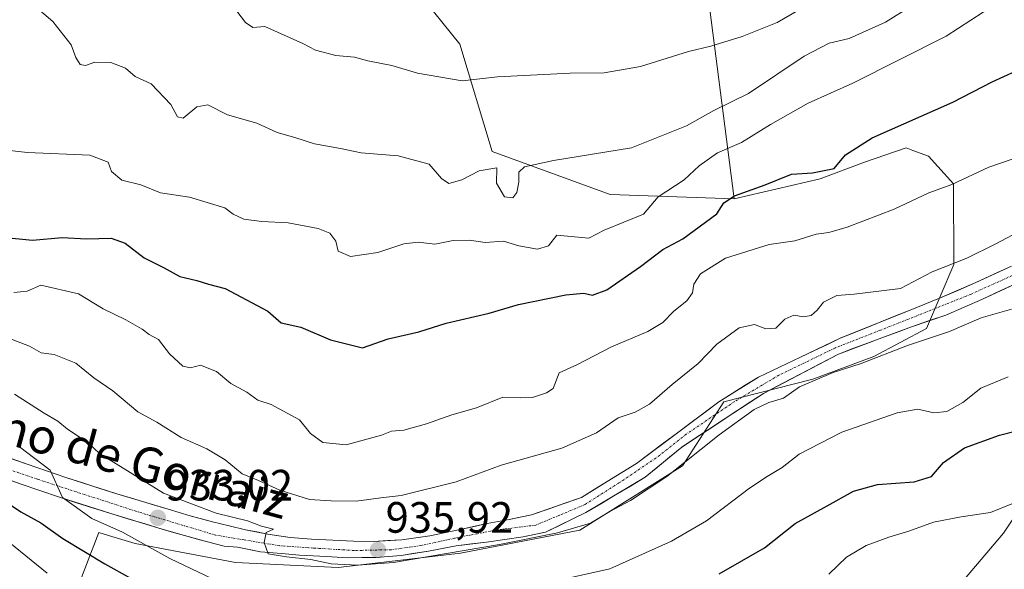
# Model space of a CAD drawing. Units: metres. Extents: x 630930 to 634376, y 4750500 to 4752879.
# Drawn here: x 633963 to 634188, y 4751753 to 4751879 of the extents above; entities that cross this region are included whole.
import ezdxf
from ezdxf.enums import TextEntityAlignment as Align

# ---------------------------------------------------------------- set-up
doc = ezdxf.new("R2010")
doc.units = ezdxf.units.M
doc.header["$MEASUREMENT"] = 0
doc.linetypes.add('TRAZO_Y_PUNTO', pattern=[1, 0.5, -0.25, 0, -0.25])
for name, color, linetype, lineweight in [('Arbolado forestal CxS', 92, 'Continuous', 0), ('Carretera de calzada única', 19, 'Continuous', 13), ('Carretera de calzada única Cxs', 19, 'Continuous', 13), ('Carretera de calzada única eje', 19, 'TRAZO_Y_PUNTO', 0), ('Carátula', 7, 'Continuous', 5), ('Curva de nivel maestra', 36, 'Continuous', 30), ('Curva de nivel normal', 36, 'Continuous', 0), ('Pastizal CxS', 92, 'Continuous', 0), ('Punto de cota en terreno', 7, 'Continuous', 0), ('Rótulo de punto de cota en terreno', 19, 'Continuous', 0), ('Texto cartográfico', 19, 'Continuous', 0)]:
    doc.layers.add(name, color=color, linetype=linetype, lineweight=lineweight)
doc.styles.add('Arial', font='txt', dxfattribs={"height": 0.2})

# ---------------------------------------------------------------- blocks, each defined once
blk = doc.blocks.new('*U184')
at = {"layer": 'Curva de nivel normal', "color": 36, "linetype": 'Continuous', "lineweight": 0}
for points in [[(633963.31, 4751781.36, 930), (633970.31, 4751776.04, 930), (633973.19, 4751769.78, 930), (633979.85, 4751764.96, 930), (633986.88, 4751761.82, 930), (633997.68, 4751755.8, 930), (634013.84, 4751748.1, 930)], [(634085.57, 4751750.61, 930), (634098.24, 4751753.46, 930), (634112.33, 4751759.81, 930), (634120.28, 4751764.45, 930), (634130.16, 4751771.89, 930), (634134.17, 4751774.57, 930), (634137.62, 4751776.64, 930), (634141.5, 4751779.68, 930), (634151.24, 4751784.66, 930), (634163.91, 4751789.12, 930), (634168.62, 4751789.93, 930), (634172.24, 4751789.08, 930), (634175.24, 4751789.45, 930), (634178.85, 4751791.49, 930), (634183.03, 4751794.78, 930), (634189.24, 4751797.32, 930)]]:
    blk.add_polyline3d(points, dxfattribs=at)
blk = doc.blocks.new('*U187')
at = {"layer": 'Curva de nivel normal', "color": 36, "linetype": 'Continuous', "lineweight": 0}
blk.add_polyline3d([(633960.65, 4751806.27, 940), (633965.59, 4751804.33, 940), (633968.3, 4751802.8, 940), (633971.22, 4751802.42, 940), (633976.19, 4751800.46, 940), (633980.3, 4751797.13, 940), (633984.69, 4751794.14, 940), (633990.36, 4751789.38, 940), (633994.69, 4751786.99, 940), (634000.3, 4751783.45, 940), (634006.17, 4751780.86, 940), (634010.32, 4751778.41, 940), (634014.23, 4751775.16, 940), (634017.93, 4751773.65, 940), (634022.82, 4751771.46, 940), (634029.57, 4751769.3, 940), (634034.57, 4751769, 940), (634040.24, 4751768.9, 940), (634045.91, 4751769.66, 940), (634050.57, 4751770.19, 940), (634063.11, 4751773.34, 940), (634073.4, 4751777.15, 940), (634087.22, 4751781.01, 940), (634095.21, 4751784.58, 940), (634100.12, 4751787.99, 940), (634104.01, 4751789.27, 940), (634107.31, 4751791.1, 940), (634112.46, 4751795.58, 940), (634118.39, 4751800.38, 940), (634122.7, 4751804.84, 940), (634127.76, 4751808.55, 940), (634131.27, 4751809.27, 940), (634133.88, 4751808.33, 940), (634136.19, 4751808.45, 940), (634138.24, 4751810.55, 940), (634140.3, 4751811.45, 940), (634142.49, 4751811.05, 940), (634144.21, 4751811.39, 940), (634145.62, 4751812.59, 940), (634147.06, 4751814.41, 940), (634150.09, 4751815.9, 940), (634154.02, 4751816.24, 940), (634164.65, 4751817.53, 940), (634171.84, 4751821.34, 940), (634179.8, 4751824.43, 940), (634186.24, 4751827.66, 940), (634192.93, 4751831.18, 940)], dxfattribs=at)
blk = doc.blocks.new('*U190')
at = {"layer": 'Curva de nivel normal', "color": 36, "linetype": 'Continuous', "lineweight": 0}
blk.add_polyline3d([(633966.82, 4751882.02, 960), (633970.98, 4751878.57, 960), (633975.13, 4751873.2, 960), (633976.22, 4751870.3, 960), (633977.22, 4751868.71, 960), (633978.41, 4751868.48, 960), (633980.57, 4751869.27, 960), (633984.19, 4751869.17, 960), (633987.55, 4751867.91, 960), (633989.74, 4751865.95, 960), (633993.43, 4751864.3, 960), (633997.91, 4751859.6, 960), (633999.42, 4751856.74, 960), (634000.76, 4751856.45, 960), (634003.85, 4751859.02, 960), (634006.34, 4751859.49, 960), (634010.85, 4751857.25, 960), (634017.57, 4751855.3, 960), (634022.24, 4751853.18, 960), (634026.23, 4751852.02, 960), (634030.74, 4751850.58, 960), (634036.67, 4751849.54, 960), (634041.43, 4751848.56, 960), (634049.86, 4751847.81, 960), (634056.97, 4751845.97, 960), (634059.74, 4751842.66, 960), (634061.42, 4751841.56, 960), (634064.38, 4751842.38, 960), (634068.4, 4751844.42, 960), (634072.41, 4751845.13, 960), (634072.35, 4751841.57, 960), (634074.13, 4751838.49, 960), (634076.03, 4751838.24, 960), (634076.95, 4751839.44, 960), (634077.41, 4751841.8, 960), (634077.4, 4751844.14, 960), (634078.72, 4751845.33, 960), (634085.36, 4751846.75, 960), (634103.15, 4751849.7, 960), (634115.71, 4751854.68, 960), (634121.96, 4751858.22, 960), (634129.9, 4751862.06, 960), (634142.59, 4751870.64, 960), (634148.33, 4751873.57, 960), (634152.91, 4751874.63, 960), (634161.25, 4751878.4, 960), (634172.95, 4751885.81, 960)], dxfattribs=at)
blk = doc.blocks.new('*U191')
at = {"layer": 'Curva de nivel normal', "color": 36, "linetype": 'Continuous', "lineweight": 0}
blk.add_polyline3d([(633962.2, 4751793.4, 935), (633969, 4751789.02, 935), (633972.06, 4751787.21, 935), (633974.32, 4751785.35, 935), (633979.05, 4751782.26, 935), (633981.59, 4751779.8, 935), (633996.25, 4751770.78, 935), (634008.28, 4751766.16, 935), (634015.45, 4751764.42, 935), (634018.65, 4751763.19, 935), (634021.35, 4751762.5, 935), (634019.73, 4751761.76, 935), (634019.26, 4751759.47, 935), (634020.14, 4751756.9, 935), (634024.33, 4751756.22, 935), (634029.88, 4751755.62, 935), (634034.57, 4751754.6, 935), (634040.62, 4751754.29, 935), (634048.78, 4751754.94, 935), (634073, 4751759.03, 935), (634086.3, 4751761.67, 935), (634093.81, 4751763.9, 935), (634098.24, 4751766.59, 935), (634102.91, 4751769.09, 935), (634111.24, 4751774.59, 935), (634123.24, 4751784.08, 935), (634131.24, 4751789.85, 935), (634134.57, 4751791.47, 935), (634137.91, 4751792.45, 935), (634141.57, 4751795.07, 935), (634149.24, 4751798.3, 935), (634155.66, 4751800.35, 935), (634166.27, 4751804.51, 935), (634175.8, 4751807.69, 935), (634183.09, 4751810.82, 935), (634189.99, 4751812.8, 935)], dxfattribs=at)
blk = doc.blocks.new('*U211')
at = {"layer": 'Curva de nivel normal', "color": 36, "linetype": 'Continuous', "lineweight": 0}
blk.add_polyline3d([(633962.06, 4751816.59, 945), (633965.12, 4751816.91, 945), (633968.24, 4751818.3, 945), (633976.78, 4751816.28, 945), (633982.45, 4751812.89, 945), (633987.66, 4751810.38, 945), (633991.33, 4751808.26, 945), (633992.94, 4751806.99, 945), (633995.12, 4751805.85, 945), (633997.58, 4751802.59, 945), (634000.64, 4751799.79, 945), (634002.4, 4751799.4, 945), (634004.7, 4751800.03, 945), (634008.36, 4751798.56, 945), (634011.62, 4751795.83, 945), (634015.29, 4751793.83, 945), (634017.77, 4751791.98, 945), (634020.82, 4751791.03, 945), (634027.3, 4751787.5, 945), (634029.82, 4751784.36, 945), (634032.61, 4751782.3, 945), (634038, 4751781.79, 945), (634046.06, 4751784.04, 945), (634048.31, 4751784.96, 945), (634051.19, 4751785.19, 945), (634056.31, 4751786.57, 945), (634062.13, 4751788.66, 945), (634067.79, 4751790.25, 945), (634073.78, 4751792.68, 945), (634077.84, 4751792.56, 945), (634080.52, 4751792.62, 945), (634083.74, 4751793.66, 945), (634085.26, 4751794.65, 945), (634086.67, 4751798.29, 945), (634090.85, 4751800.19, 945), (634098.57, 4751804.19, 945), (634106.91, 4751807.72, 945), (634110.32, 4751809.72, 945), (634112.88, 4751812.35, 945), (634115.83, 4751814.74, 945), (634117.14, 4751816.52, 945), (634117.42, 4751818.48, 945), (634118.93, 4751820.9, 945), (634124.63, 4751824.45, 945), (634134.65, 4751827.58, 945), (634140.5, 4751828.39, 945), (634145.4, 4751829.98, 945), (634148.25, 4751830.34, 945), (634152.45, 4751831.52, 945), (634163.23, 4751835.69, 945), (634171.13, 4751839.42, 945), (634176.34, 4751841.32, 945), (634184.83, 4751845.23, 945), (634190.37, 4751847.15, 945)], dxfattribs=at)
blk = doc.blocks.new('*U225')
at = {"layer": 'Curva de nivel normal', "color": 36, "linetype": 'Continuous', "lineweight": 0}
blk.add_polyline3d([(634012.02, 4751882.23, 965), (634014.98, 4751878.28, 965), (634016.65, 4751877.2, 965), (634019.42, 4751877.38, 965), (634028.06, 4751873.54, 965), (634030.96, 4751872.02, 965), (634035.61, 4751870.74, 965), (634039.88, 4751870.36, 965), (634042.96, 4751869.59, 965), (634048.39, 4751868.45, 965), (634054.26, 4751866.72, 965), (634064.48, 4751865.01, 965), (634072.55, 4751865.86, 965), (634089.15, 4751866.73, 965), (634096.91, 4751866.81, 965), (634105.22, 4751868.27, 965), (634116.19, 4751871.65, 965), (634121.3, 4751872.87, 965), (634128.45, 4751875.14, 965), (634136.48, 4751878.35, 965), (634141.33, 4751881.13, 965)], dxfattribs=at)
blk = doc.blocks.new('*U229')
at = {"layer": 'Curva de nivel normal', "color": 36, "linetype": 'Continuous', "lineweight": 0}
blk.add_polyline3d([(633953.56, 4751849.88, 955), (633965.15, 4751848.6, 955), (633979.37, 4751847.98, 955), (633983.6, 4751846.38, 955), (633984.37, 4751844.23, 955), (633986.72, 4751842.3, 955), (633991.07, 4751841.21, 955), (633995.52, 4751839.4, 955), (634002.18, 4751838.39, 955), (634010.22, 4751835.96, 955), (634012.19, 4751834.51, 955), (634014.6, 4751833.4, 955), (634018.71, 4751832.81, 955), (634024.7, 4751832.51, 955), (634031.6, 4751831.21, 955), (634034.27, 4751830.21, 955), (634035.58, 4751828.36, 955), (634036.14, 4751826.08, 955), (634038.99, 4751824.87, 955), (634045.24, 4751825.78, 955), (634051.18, 4751827.73, 955), (634054.43, 4751828.1, 955), (634058.27, 4751827.65, 955), (634062.46, 4751828.51, 955), (634066.17, 4751828.59, 955), (634069.75, 4751828.06, 955), (634073.91, 4751828.34, 955), (634077.4, 4751827.31, 955), (634081.7, 4751826.53, 955), (634084.24, 4751827.25, 955), (634086.08, 4751829.73, 955), (634093.42, 4751829.03, 955), (634096.91, 4751830.85, 955), (634105.91, 4751834.54, 955), (634109.24, 4751838.5, 955), (634115.24, 4751842.33, 955), (634118.64, 4751845.55, 955), (634122.82, 4751848.53, 955), (634128.3, 4751850.87, 955), (634134.91, 4751855.03, 955), (634143.54, 4751859.89, 955), (634153.77, 4751864.43, 955), (634175.04, 4751875.16, 955), (634186.35, 4751882.53, 955)], dxfattribs=at)
blk = doc.blocks.new('*U234')
at = {"layer": 'Curva de nivel normal', "color": 36, "linetype": 'Continuous', "lineweight": 0}
for points in [[(634190.49, 4751768.5, 920), (634185.23, 4751766.32, 920), (634178.47, 4751765.37, 920), (634172.17, 4751764.1, 920), (634166.56, 4751762.04, 920), (634161.96, 4751760.72, 920), (634156.78, 4751758.76, 920), (634152.29, 4751756.11, 920), (634148.24, 4751752.22, 920)], [(633969.63, 4751752.44, 920), (633959.88, 4751760.42, 920)]]:
    blk.add_polyline3d(points, dxfattribs=at)
blk = doc.blocks.new('*U253')
at = {"layer": 'Curva de nivel maestra', "color": 36, "linetype": 'Continuous', "lineweight": 30}
for points in [[(633958.84, 4751769.72, 925), (633963.62, 4751766.5, 925), (633968.2, 4751763.98, 925), (633973.24, 4751760.39, 925), (633982.83, 4751754.61, 925), (634000.85, 4751744.53, 925)], [(634123.24, 4751752.33, 925), (634133.57, 4751758.3, 925), (634140.57, 4751763.81, 925), (634147.91, 4751767.85, 925), (634153.91, 4751771.19, 925), (634159.38, 4751772.71, 925), (634167.74, 4751773.35, 925), (634171.76, 4751774.54, 925), (634174.5, 4751777.75, 925), (634179.24, 4751781.1, 925), (634187.28, 4751784.02, 925), (634194.71, 4751785.88, 925)]]:
    blk.add_polyline3d(points, dxfattribs=at)
blk = doc.blocks.new('*U257')
at = {"layer": 'Curva de nivel maestra', "color": 36, "linetype": 'Continuous', "lineweight": 30}
blk.add_polyline3d([(633959.37, 4751829.22, 950), (633966.3, 4751828.57, 950), (633973.05, 4751829.19, 950), (633978.62, 4751828.84, 950), (633984.31, 4751829.06, 950), (633987.5, 4751827.88, 950), (633991.85, 4751824.56, 950), (633996.27, 4751822.31, 950), (633999.96, 4751820.3, 950), (634003.82, 4751819.39, 950), (634006.52, 4751818.48, 950), (634010.32, 4751817.5, 950), (634020.1, 4751812.31, 950), (634023.15, 4751809.69, 950), (634027.59, 4751808.67, 950), (634034.39, 4751805.81, 950), (634041.7, 4751803.98, 950), (634047.59, 4751806.04, 950), (634054.58, 4751807.66, 950), (634060.81, 4751809.62, 950), (634070.62, 4751811.86, 950), (634077.36, 4751813.84, 950), (634088.2, 4751816.11, 950), (634092.26, 4751816.49, 950), (634094.24, 4751815.97, 950), (634097.57, 4751817.2, 950), (634105.24, 4751822.55, 950), (634110.34, 4751826.44, 950), (634114.88, 4751828.84, 950), (634122.71, 4751834.62, 950), (634124.25, 4751837.11, 950), (634126.71, 4751838.73, 950), (634133.74, 4751841.22, 950), (634139.77, 4751843.65, 950), (634144.52, 4751843.96, 950), (634149.46, 4751844.94, 950), (634152.05, 4751848.1, 950), (634158.17, 4751851.95, 950), (634176.57, 4751860.12, 950), (634185.57, 4751864.73, 950), (634196.24, 4751869.66, 950)], dxfattribs=at)
blk = doc.blocks.new('5PATER')
at = {"layer": 'Carátula', "linetype": 'Continuous', "lineweight": 5}
h = blk.add_hatch(color=250, dxfattribs=at)
edge = h.paths.add_edge_path()
edge.add_ellipse((0, 0.01), major_axis=(-1.33, -1.34), ratio=0.999422, start_angle=0, end_angle=360)

msp = doc.modelspace()

# ---------------------------------------------------------------- linework, layer by layer
at = {"layer": 'Arbolado forestal CxS', "color": 92, "linetype": 'Continuous', "lineweight": 0}
for points in [[(634054.16, 4751885.63, 968.44), (634063.97, 4751873.35, 965.9), (634071.33, 4751848.8, 960.21), (634098.32, 4751838.98, 955.95), (634126.61, 4751838.02, 948.13), (634146.28, 4751842.56, 947.99), (634156.43, 4751846.42, 947.21), (634165.94, 4751849.64, 946.94), (634167.48, 4751849.08, 946.57), (634171.03, 4751847.76, 945.93), (634176.78, 4751841.44, 943.97), (634176.86, 4751823.02, 937.23), (634170.57, 4751808.38, 934.07), (634158.53, 4751801.97, 933.13), (634144.58, 4751796.82, 933.1), (634124.28, 4751791.65, 935.42), (634114.82, 4751776.99, 932.86), (634091.38, 4751762.27, 932.7), (634064.1, 4751757.06, 932.77), (634036.16, 4751753.75, 932.68), (634012.66, 4751754.91, 931.9), (633989.77, 4751759.25, 928.08), (633983.68, 4751761.1, 927.19), (633981.5, 4751761.75, 926.84), (633975.85, 4751747.12, 918.49)], [(634126.61, 4751838.02, 948.13), (634098.32, 4751838.98, 955.95), (634071.33, 4751848.8, 960.21), (634063.97, 4751873.35, 965.9), (634054.16, 4751885.63, 968.44)], [(633957.16, 4751664.46, 872.24), (633967.25, 4751681.02, 880.69), (633974.08, 4751716.62, 900.9), (633975.85, 4751747.12, 918.49), (633981.5, 4751761.75, 926.84), (633983.68, 4751761.1, 927.19), (633989.77, 4751759.25, 928.08), (634012.66, 4751754.91, 931.9), (634036.16, 4751753.75, 932.68), (634064.1, 4751757.06, 932.77), (634091.38, 4751762.27, 932.7), (634114.82, 4751776.99, 932.86), (634124.28, 4751791.65, 935.42), (634144.58, 4751796.82, 933.1), (634158.53, 4751801.97, 933.13), (634170.57, 4751808.38, 934.07), (634176.86, 4751823.02, 937.23), (634176.78, 4751841.44, 943.97), (634171.03, 4751847.76, 945.93), (634167.48, 4751849.08, 946.57), (634165.94, 4751849.64, 946.94), (634156.43, 4751846.42, 947.21), (634146.28, 4751842.56, 947.99), (634126.61, 4751838.02, 948.13)], [(634259.52, 4751799.89, 942.78), (634249.27, 4751823.36, 941.01), (634242.73, 4751827.34, 938.96), (634240.99, 4751828.4, 938.34), (634234.65, 4751825.2, 935.79), (634228.98, 4751815.01, 932.63), (634205.35, 4751787.41, 923.26), (634188.18, 4751761.62, 916.82), (634162.66, 4751731.49, 906.87), (634115.79, 4751697.79, 889.33), (634075.3, 4751668.33, 875.72), (634060.77, 4751647.8, 867.22), (634052.56, 4751638.23, 863.49), (634047.53, 4751626.14, 859.1), (634047.54, 4751624.21, 858.72), (634046.46, 4751616.21, 855.64)], [(634075.29, 4751551.7, 847.59), (634067.48, 4751568.44, 848.69), (634053.21, 4751572.57, 847.02), (634054.44, 4751582.39, 849.52), (634058.45, 4751598.88, 854.53), (634055.87, 4751607.76, 855.73), (634046.46, 4751616.21, 855.64), (634047.54, 4751624.21, 858.72), (634047.53, 4751626.14, 859.1), (634052.56, 4751638.23, 863.49), (634060.77, 4751647.8, 867.22), (634075.3, 4751668.33, 875.72), (634115.79, 4751697.79, 889.33), (634162.66, 4751731.49, 906.87), (634188.18, 4751761.62, 916.82), (634205.35, 4751787.41, 923.26)]]:
    msp.add_polyline3d(points, dxfattribs=at)
at = {"layer": 'Carretera de calzada única', "color": 19, "linetype": 'Continuous', "lineweight": 13}
for points in [[(634190.03, 4751822.64), (634181.83, 4751818.89), (634173.58, 4751815.31), (634166.87, 4751812.59), (634160.14, 4751809.9), (634150.85, 4751806.14), (634141.82, 4751801.8), (634132.21, 4751797.27), (634123.12, 4751791.65), (634113.67, 4751784.58), (634104.3, 4751777.51), (634097.62, 4751773.44), (634091.73, 4751769.76), (634080.3, 4751765.79), (634075.23, 4751764.76), (634070.17, 4751763.8), (634063.64, 4751762.4), (634057.07, 4751761.01), (634050.71, 4751760.07), (634044.32, 4751759.74), (634039.62, 4751759.81), (634034.92, 4751760.01), (634030.03, 4751760.26), (634025.16, 4751760.65), (634020.05, 4751761.38), (634015, 4751762.4), (634011.21, 4751763.26), (634007.46, 4751764.18), (634002.37, 4751765.6), (633997.3, 4751767.08), (633985.58, 4751770.63), (633973.94, 4751774.32), (633965.07, 4751777.39), (633956.21, 4751780.49)], [(633954.73, 4751776), (633963.51, 4751772.91), (633972.44, 4751769.82), (633984.19, 4751766.09), (633995.94, 4751762.54), (634001.07, 4751761.05), (634006.26, 4751759.6), (634010.12, 4751758.65), (634013.16, 4751758.4), (634018.39, 4751757.34), (634023.17, 4751756.94), (634027.3, 4751756.61), (634033.5, 4751756.32), (634038.39, 4751756), (634044.76, 4751756.08), (634050.57, 4751756.51), (634056.76, 4751757.52), (634063.14, 4751758.73), (634070.07, 4751759.56), (634078.42, 4751760.8), (634083.5, 4751761.82), (634092.73, 4751766.31), (634099.55, 4751770.34), (634106.28, 4751774.42), (634114.69, 4751781.29), (634124.57, 4751787.79), (634133.32, 4751793.52), (634150.48, 4751802.55), (634160.39, 4751806.23), (634167.12, 4751808.75), (634175.01, 4751811.46), (634183.35, 4751815.08), (634191.78, 4751818.99)]]:
    msp.add_lwpolyline(points, dxfattribs=at)
at = {"layer": 'Carretera de calzada única Cxs', "color": 19, "linetype": 'Continuous', "lineweight": 13}
for points in [[(633960.64, 4751778.94, 928.29), (633965.07, 4751777.39, 928.74), (633969.51, 4751775.86, 929.84), (633973.94, 4751774.32, 930.4), (633977.82, 4751773.09, 930.54), (633981.7, 4751771.86, 931.17), (633985.58, 4751770.63, 932.21), (633989.49, 4751769.45, 932.66), (633993.39, 4751768.26, 932.77), (633997.3, 4751767.08, 933.33), (633999.84, 4751766.34, 933.83), (634002.37, 4751765.6, 934.18), (634004.92, 4751764.89, 934.32), (634007.46, 4751764.18, 934.34), (634011.21, 4751763.26, 934.27), (634015, 4751762.4, 934.49), (634017.53, 4751761.89, 934.66), (634020.05, 4751761.38, 934.88), (634022.61, 4751761.02, 935.1), (634025.16, 4751760.65, 935.33), (634030.03, 4751760.26, 935.73), (634034.92, 4751760.01, 935.94), (634039.62, 4751759.81, 936.05), (634044.32, 4751759.74, 936.16), (634047.52, 4751759.91, 936.19), (634050.71, 4751760.07, 936.04), (634053.89, 4751760.54, 935.81), (634057.07, 4751761.01, 935.52), (634060.36, 4751761.71, 935.29), (634063.64, 4751762.4, 935.14), (634066.91, 4751763.1, 935.12), (634070.17, 4751763.8, 935.34), (634072.7, 4751764.28, 935.57), (634075.23, 4751764.76, 935.75), (634077.77, 4751765.28, 935.8), (634080.3, 4751765.79, 935.7), (634084.11, 4751767.11, 935.61), (634087.92, 4751768.44, 935.73), (634091.73, 4751769.76, 936.28), (634094.68, 4751771.6, 936.31), (634097.62, 4751773.44, 936.18), (634100.96, 4751775.48, 936.41), (634104.3, 4751777.51, 936.35), (634107.42, 4751779.87, 936.57), (634110.55, 4751782.22, 936.48), (634113.67, 4751784.58, 936.6), (634116.82, 4751786.94, 936.19), (634119.97, 4751789.29, 936.44), (634123.12, 4751791.65, 936.34), (634126.15, 4751793.52, 936.26), (634129.18, 4751795.4, 936.36), (634132.21, 4751797.27, 936.11), (634135.41, 4751798.78, 936.35), (634138.62, 4751800.29, 936.33), (634141.82, 4751801.8, 936.1), (634144.83, 4751803.25, 936.39), (634147.84, 4751804.69, 936.58), (634150.85, 4751806.14, 936.54), (634153.95, 4751807.39, 936.6), (634157.04, 4751808.65, 936.79), (634160.14, 4751809.9, 937.08), (634163.51, 4751811.25, 937.03), (634166.87, 4751812.59, 936.73), (634170.23, 4751813.95, 936.97), (634173.58, 4751815.31, 937.05), (634177.71, 4751817.1, 936.78), (634181.83, 4751818.89, 937.03), (634185.93, 4751820.77, 937.46), (634190.03, 4751822.64, 937.22)], [(634191.78, 4751818.99, 937.07), (634187.57, 4751817.04, 936.63), (634183.35, 4751815.08, 936.35), (634179.18, 4751813.27, 936.48), (634175.01, 4751811.46, 936.22), (634171.07, 4751810.11, 936.41), (634167.12, 4751808.75, 936.59), (634163.76, 4751807.49, 936.31), (634160.39, 4751806.23, 936.1), (634157.09, 4751805, 936.33), (634153.78, 4751803.78, 936.38), (634150.48, 4751802.55, 936.12), (634146.19, 4751800.29, 935.98), (634141.9, 4751798.04, 935.62), (634137.61, 4751795.78, 935.59), (634133.32, 4751793.52, 935.93), (634130.4, 4751791.61, 935.59), (634127.49, 4751789.7, 935.61), (634124.57, 4751787.79, 935.7), (634121.28, 4751785.62, 935.75), (634117.98, 4751783.46, 935.99), (634114.69, 4751781.29, 935.95), (634111.89, 4751779, 936.26), (634109.08, 4751776.71, 935.94), (634106.28, 4751774.42, 935.89), (634102.92, 4751772.38, 935.84), (634099.55, 4751770.34, 935.72), (634096.14, 4751768.33, 935.9), (634092.73, 4751766.31, 935.43), (634089.65, 4751764.81, 935.37), (634086.58, 4751763.32, 935.28), (634083.5, 4751761.82, 934.77), (634080.96, 4751761.31, 934.71), (634078.42, 4751760.8, 934.67), (634074.25, 4751760.18, 934.6), (634070.07, 4751759.56, 934.5), (634066.61, 4751759.15, 934.53), (634063.14, 4751758.73, 934.86), (634059.95, 4751758.13, 935), (634056.76, 4751757.52, 935.03), (634053.67, 4751757.02, 935.05), (634050.57, 4751756.51, 935.04), (634047.67, 4751756.3, 935.09), (634044.76, 4751756.08, 935.04), (634041.58, 4751756.04, 934.96), (634038.39, 4751756, 934.96), (634033.5, 4751756.32, 934.95), (634030.4, 4751756.47, 934.87), (634027.3, 4751756.61, 934.77), (634023.17, 4751756.94, 934.74), (634018.39, 4751757.34, 934.53), (634015.78, 4751757.87, 934.47), (634013.16, 4751758.4, 934.51), (634010.12, 4751758.65, 934.17), (634006.26, 4751759.6, 933.48), (634003.67, 4751760.33, 933.27), (634001.07, 4751761.05, 933.1), (633998.51, 4751761.8, 932.82), (633995.94, 4751762.54, 932.59), (633992.02, 4751763.72, 932.09), (633988.11, 4751764.91, 931.38), (633984.19, 4751766.09, 930.84), (633980.27, 4751767.33, 930.39), (633976.36, 4751768.58, 929.85), (633972.44, 4751769.82, 929.17), (633967.98, 4751771.37, 928.35), (633963.51, 4751772.91, 927.6), (633959.12, 4751774.46, 926.88)]]:
    msp.add_polyline3d(points, dxfattribs=at)
at = {"layer": 'Carretera de calzada única eje', "color": 19, "linetype": 'TRAZO_Y_PUNTO', "lineweight": 0}
msp.add_lwpolyline([(634193.16, 4751821.86), (634180.78, 4751816.25), (634169.55, 4751811.75), (634160.1, 4751808.02), (634149.6, 4751803.91), (634136.87, 4751797.72), (634126.76, 4751791.72), (634115.69, 4751784.23), (634108.76, 4751778.79), (634101.33, 4751773.76), (634092.53, 4751768.15), (634086.71, 4751765.71), (634081.28, 4751763.46), (634072.3, 4751762.34), (634062.73, 4751760.46), (634055.05, 4751758.77), (634048.3, 4751757.84), (634039.87, 4751757.65), (634030.51, 4751758.22), (634022.64, 4751758.77), (634014.69, 4751760.06), (634008.12, 4751761.18), (633989.94, 4751766.63), (633967.46, 4751773.93), (633950.05, 4751779.93)], dxfattribs=at)
at = {"layer": 'Pastizal CxS', "color": 92, "linetype": 'Continuous', "lineweight": 0}
for points in [[(634316.74, 4751910.99, 971.04), (634314.27, 4751918.31, 972.55), (634302.12, 4751936.03, 975.27), (634281.72, 4751953.09, 976.54), (634261.36, 4751959.98, 975.79), (634239.76, 4751960.51, 974.3), (634224.5, 4751964.88, 973.61), (634215.89, 4751972.55, 973.15), (634190.78, 4751978.06, 976.07), (634171.73, 4751976.7, 977.11), (634146.99, 4751969.6, 976.34), (634134.98, 4751956.2, 974.47), (634127.41, 4751944.73, 973.55), (634120.47, 4751933.27, 972.61), (634116.09, 4751919.91, 971.47), (634126.61, 4751838.02, 948.13)], [(634316.74, 4751910.99, 971.04), (634314.27, 4751918.31, 972.55), (634302.12, 4751936.03, 975.27), (634281.72, 4751953.09, 976.54), (634261.36, 4751959.98, 975.79), (634239.76, 4751960.51, 974.3), (634224.5, 4751964.88, 973.61), (634215.89, 4751972.55, 973.15), (634190.78, 4751978.06, 976.07), (634171.73, 4751976.7, 977.11), (634146.99, 4751969.6, 976.34), (634134.98, 4751956.2, 974.47), (634127.41, 4751944.73, 973.55), (634120.47, 4751933.27, 972.61), (634116.09, 4751919.91, 971.47), (634126.61, 4751838.02, 948.13)], [(633975.85, 4751747.12, 918.49), (633981.5, 4751761.75, 926.84), (633983.68, 4751761.1, 927.19), (633989.77, 4751759.25, 928.08), (634012.66, 4751754.91, 931.9), (634036.16, 4751753.75, 932.68), (634064.1, 4751757.06, 932.77), (634091.38, 4751762.27, 932.7), (634114.82, 4751776.99, 932.86), (634124.28, 4751791.65, 935.42), (634144.58, 4751796.82, 933.1), (634158.53, 4751801.97, 933.13), (634170.57, 4751808.38, 934.07), (634176.86, 4751823.02, 937.23), (634176.78, 4751841.44, 943.97), (634171.03, 4751847.76, 945.93), (634167.48, 4751849.08, 946.57), (634165.94, 4751849.64, 946.94), (634156.43, 4751846.42, 947.21), (634146.28, 4751842.56, 947.99), (634126.61, 4751838.02, 948.13), (634116.09, 4751919.91, 971.47)], [(634116.09, 4751919.91, 971.47), (634126.61, 4751838.02, 948.13), (634098.32, 4751838.98, 955.95), (634071.33, 4751848.8, 960.21), (634063.97, 4751873.35, 965.9), (634054.16, 4751885.63, 968.44)], [(634126.61, 4751838.02, 948.13), (634098.32, 4751838.98, 955.95), (634071.33, 4751848.8, 960.21), (634063.97, 4751873.35, 965.9), (634054.16, 4751885.63, 968.44)], [(633957.16, 4751664.46, 872.24), (633967.25, 4751681.02, 880.69), (633974.08, 4751716.62, 900.9), (633975.85, 4751747.12, 918.49), (633981.5, 4751761.75, 926.84), (633983.68, 4751761.1, 927.19), (633989.77, 4751759.25, 928.08), (634012.66, 4751754.91, 931.9), (634036.16, 4751753.75, 932.68), (634064.1, 4751757.06, 932.77), (634091.38, 4751762.27, 932.7), (634114.82, 4751776.99, 932.86), (634124.28, 4751791.65, 935.42), (634144.58, 4751796.82, 933.1), (634158.53, 4751801.97, 933.13), (634170.57, 4751808.38, 934.07), (634176.86, 4751823.02, 937.23), (634176.78, 4751841.44, 943.97), (634171.03, 4751847.76, 945.93), (634167.48, 4751849.08, 946.57), (634165.94, 4751849.64, 946.94), (634156.43, 4751846.42, 947.21), (634146.28, 4751842.56, 947.99), (634126.61, 4751838.02, 948.13)], [(634259.52, 4751799.89, 942.78), (634249.27, 4751823.36, 941.01), (634242.73, 4751827.34, 938.96), (634240.99, 4751828.4, 938.34), (634234.65, 4751825.2, 935.79), (634228.98, 4751815.01, 932.63), (634205.35, 4751787.41, 923.26), (634188.18, 4751761.62, 916.82), (634162.66, 4751731.49, 906.87), (634115.79, 4751697.79, 889.33), (634075.3, 4751668.33, 875.72), (634060.77, 4751647.8, 867.22), (634052.56, 4751638.23, 863.49), (634047.53, 4751626.14, 859.1), (634047.54, 4751624.21, 858.72), (634046.46, 4751616.21, 855.64)], [(634205.35, 4751787.41, 923.26), (634188.18, 4751761.62, 916.82), (634162.66, 4751731.49, 906.87)]]:
    msp.add_polyline3d(points, dxfattribs=at)

# ---------------------------------------------------------------- block references
at = {"layer": 'Curva de nivel maestra', "color": 36, "linetype": 'Continuous', "lineweight": 30}
for name in ['*U253', '*U257']:
    msp.add_blockref(name, (0, 0), dxfattribs=at)
at = {"layer": 'Curva de nivel normal', "color": 36, "linetype": 'Continuous', "lineweight": 0}
for name in ['*U234', '*U191', '*U187', '*U211', '*U229', '*U190', '*U225', '*U184']:
    msp.add_blockref(name, (0, 0), dxfattribs=at)
at = {"layer": 'Punto de cota en terreno', "linetype": 'Continuous', "lineweight": 0}
for p in [(633994.95, 4751765.13, 933.02), (634045.23, 4751757.77, 935.92)]:
    msp.add_blockref('5PATER', p, dxfattribs=at)

# ---------------------------------------------------------------- texts
at = {"layer": 'Rótulo de punto de cota en terreno', "color": 19, "linetype": 'Continuous', "lineweight": 0, "style": 'Arial'}
for s, p in [('933,02', (633996.71, 4751766.89)), ('935,92', (634046.99, 4751759.53))]:
    msp.add_text(s, height=7, dxfattribs=at).set_placement(p, align=Align.BOTTOM_LEFT)
at = {"layer": 'Texto cartográfico', "color": 19, "linetype": 'Continuous', "lineweight": 0, "style": 'Arial'}
msp.add_text('Camino de Gorraiz', height=8, rotation=-15.1883, dxfattribs=at).set_placement((633979.19, 4751780.95), align=Align.MIDDLE_CENTER)

doc.saveas('drawing.dxf')
